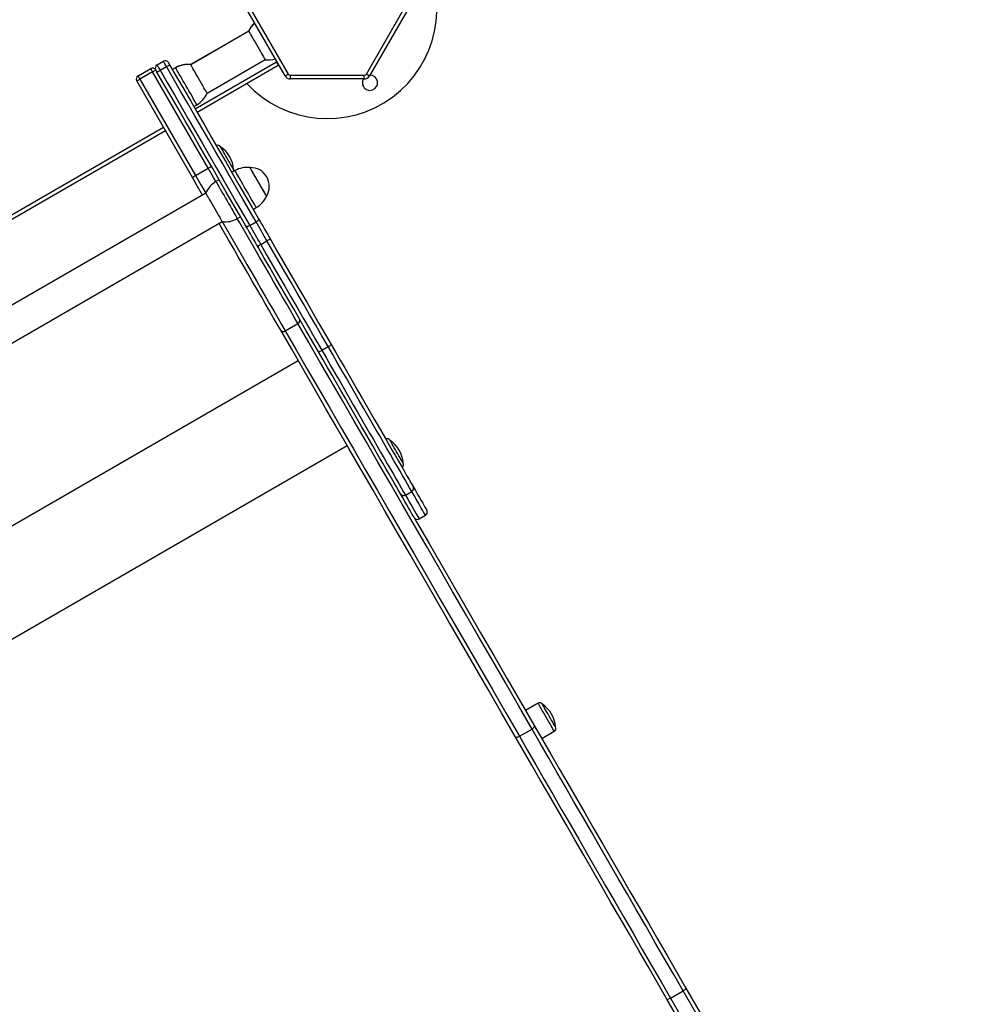
# Model space of a CAD drawing. Units: millimetres. Extents: x 20709.9 to 20727.8, y 5220.8 to 5233.4.
# Drawn here: x 20715.7 to 20716.5, y 5224.8 to 5225.6 of the extents above; entities that cross this region are included whole.
import ezdxf

# ---------------------------------------------------------------- set-up
doc = ezdxf.new("R2010")
doc.units = ezdxf.units.MM
doc.header["$LTSCALE"] = 50
doc.header["$PDSIZE"] = -1
doc.layers.add('DIASTASEIS', color=253, linetype='Continuous', lineweight=5)
doc.styles.get("Standard").update_dxf_attribs({"font": 'ARIALN.TTF'})
doc.dimstyles.new('STANDARD_ACAD', dxfattribs={"dimtxt": 0.18, "dimasz": 0.15, "dimexe": 0.18, "dimexo": 0.0625, "dimgap": 0.09, "dimtad": 0, "dimtih": 1, "dimtoh": 1, "dimzin": 0, "dimdsep": 46, "dimtxsty": 'Standard', "dimblk": 'OBLIQUE', "dimcen": 0.09, "dimadec": 0, "dimazin": 0, "dimtfac": 1, "dimtofl": 0, "dimtmove": 0, "dimatfit": 3, "dimfxl": 1, "dimtolj": 1, "dimtzin": 0, "dimarcsym": 0})

# ---------------------------------------------------------------- blocks, each defined once
blk = doc.blocks.new('_Oblique')
at = {"color": 0, "linetype": 'ByBlock', "lineweight": -2, "transparency": 16777216}
blk.add_line((-0.5, -0.5), (0.5, 0.5), dxfattribs=at)
blk = doc.blocks.new('*D8')
at = {"layer": 'Defpoints', "color": 0}
for p in [(20711.50114, 5226.18684), (20716.43738, 5224.44292), (20716.43738, 5221.78344)]:
    blk.add_point(p, dxfattribs=at)
at = {"layer": 'DIASTASEIS', "color": 0, "lineweight": -2}
for p, q in [((20711.50114, 5226.12434), (20711.50114, 5221.60344)), ((20716.43738, 5224.38042), (20716.43738, 5221.60344)), ((20711.50114, 5221.78344), (20713.68483, 5221.78344)), ((20716.43738, 5221.78344), (20714.25369, 5221.78344))]:
    blk.add_line(p, q, dxfattribs=at)
at = {"layer": 'DIASTASEIS', "color": 0, "linetype": 'ByBlock', "lineweight": -2, "xscale": 0.15, "yscale": 0.15, "zscale": 0.15, "rotation": 180}
blk.add_blockref('_Oblique', (20711.50114, 5221.78344), dxfattribs=at)
at = {"layer": 'DIASTASEIS', "color": 0, "linetype": 'ByBlock', "lineweight": -2, "xscale": 0.15, "yscale": 0.15, "zscale": 0.15}
blk.add_blockref('_Oblique', (20716.43738, 5221.78344), dxfattribs=at)
at = {"layer": 'DIASTASEIS', "color": 0, "insert": (20713.96926, 5221.78344), "char_height": 0.18, "attachment_point": 5}
blk.add_mtext('\\A1;4.94', dxfattribs=at)
blk = doc.blocks.new('*D9')
at = {"layer": 'Defpoints', "color": 0}
for p in [(20710.00289, 5226.19217), (20717.93848, 5223.5758), (20717.93848, 5221.00135)]:
    blk.add_point(p, dxfattribs=at)
at = {"layer": 'DIASTASEIS', "color": 0, "lineweight": -2}
for p, q in [((20710.00289, 5226.12967), (20710.00289, 5220.82135)), ((20717.93848, 5223.5133), (20717.93848, 5220.82135)), ((20710.00289, 5221.00135), (20713.68982, 5221.00135)), ((20717.93848, 5221.00135), (20714.25155, 5221.00135))]:
    blk.add_line(p, q, dxfattribs=at)
at = {"layer": 'DIASTASEIS', "color": 0, "linetype": 'ByBlock', "lineweight": -2, "xscale": 0.15, "yscale": 0.15, "zscale": 0.15, "rotation": 180}
blk.add_blockref('_Oblique', (20710.00289, 5221.00135), dxfattribs=at)
at = {"layer": 'DIASTASEIS', "color": 0, "linetype": 'ByBlock', "lineweight": -2, "xscale": 0.15, "yscale": 0.15, "zscale": 0.15}
blk.add_blockref('_Oblique', (20717.93848, 5221.00135), dxfattribs=at)
at = {"layer": 'DIASTASEIS', "color": 0, "insert": (20713.97068, 5221.00135), "char_height": 0.18, "attachment_point": 5}
blk.add_mtext('\\A1;7.94', dxfattribs=at)
blk = doc.blocks.new('*D10')
at = {"layer": 'Defpoints', "color": 0}
for p in [(20712.39613, 5226.70876), (20718.51573, 5226.70876), (20715.91476, 5224.13992)]:
    blk.add_point(p, dxfattribs=at)
at = {"layer": 'DIASTASEIS', "color": 0, "lineweight": -2}
for p, q in [((20712.45863, 5226.70876), (20718.69573, 5226.70876)), ((20718.51573, 5226.70876), (20718.51573, 5225.60625)), ((20718.51573, 5224.13992), (20718.51573, 5225.24244)), ((20715.97726, 5224.13992), (20718.69573, 5224.13992))]:
    blk.add_line(p, q, dxfattribs=at)
at = {"layer": 'DIASTASEIS', "color": 0, "linetype": 'ByBlock', "lineweight": -2, "xscale": 0.15, "yscale": 0.15, "zscale": 0.15}
for p, rotation in [((20718.51573, 5226.70876), 90), ((20718.51573, 5224.13992), 270)]:
    blk.add_blockref('_Oblique', p, dxfattribs=dict(at, rotation=rotation))
at = {"layer": 'DIASTASEIS', "color": 0, "insert": (20718.51573, 5225.42434), "char_height": 0.18, "attachment_point": 5}
blk.add_mtext('\\A1;2.57', dxfattribs=at)
blk = doc.blocks.new('*D11')
at = {"layer": 'Defpoints', "color": 0}
for p in [(20712.39703, 5228.20885), (20716.41367, 5222.2728), (20719.5049, 5222.2728)]:
    blk.add_point(p, dxfattribs=at)
at = {"layer": 'DIASTASEIS', "color": 0, "lineweight": -2}
for p, q in [((20712.45953, 5228.20885), (20719.6849, 5228.20885)), ((20719.5049, 5228.20885), (20719.5049, 5225.42273)), ((20719.5049, 5222.2728), (20719.5049, 5225.05892)), ((20716.47617, 5222.2728), (20719.6849, 5222.2728))]:
    blk.add_line(p, q, dxfattribs=at)
at = {"layer": 'DIASTASEIS', "color": 0, "linetype": 'ByBlock', "lineweight": -2, "xscale": 0.15, "yscale": 0.15, "zscale": 0.15}
for p, rotation in [((20719.5049, 5228.20885), 90), ((20719.5049, 5222.2728), 270)]:
    blk.add_blockref('_Oblique', p, dxfattribs=dict(at, rotation=rotation))
at = {"layer": 'DIASTASEIS', "color": 0, "insert": (20719.5049, 5225.24083), "char_height": 0.18, "attachment_point": 5}
blk.add_mtext('\\A1;5.94', dxfattribs=at)
blk = doc.blocks.new('KATOPSI')
at = {"color": 7, "linetype": 'Continuous', "lineweight": 25}
for p, q in [((20717.08576, 5227.20085), (20717.05545, 5227.25335)), ((20717.05805, 5227.25485), (20717.08836, 5227.20235)), ((20717.15244, 5227.20235), (20717.18276, 5227.25485)), ((20717.18535, 5227.25335), (20717.15504, 5227.20085)), ((20717.05588, 5227.23759), (20717.00825, 5227.21009)), ((20717.05595, 5227.23748), (20717.00832, 5227.20998)), ((20716.98069, 5227.20983), (20716.98589, 5227.21283)), ((20717.01349, 5227.17103), (20717.08017, 5227.20953)), ((20717.02177, 5227.18668), (20717.0694, 5227.21418)), ((20717.08017, 5227.20953), (20717.0806, 5227.20979)), ((20717.08017, 5227.20953), (20717.08061, 5227.20978)), ((20716.96511, 5227.20083), (20716.9755, 5227.20683)), ((20716.977, 5227.20423), (20716.96661, 5227.19823)), ((20717.02269, 5227.12508), (20716.977, 5227.20423)), ((20716.98321, 5227.20547), (20716.98841, 5227.20847)), ((20716.99584, 5227.2076), (20716.99324, 5227.2061)), ((20716.99591, 5227.20748), (20716.99331, 5227.20598)), ((20717.09009, 5227.20135), (20717.15071, 5227.20135)), ((20717.09009, 5227.19835), (20717.09009, 5227.20135)), ((20717.15071, 5227.19835), (20717.15071, 5227.20135)), ((20717.0097, 5227.11758), (20716.96401, 5227.19673)), ((20716.96661, 5227.19823), (20717.0123, 5227.11908)), ((20717.15071, 5227.19835), (20717.09009, 5227.19835)), ((20717.01081, 5227.17567), (20717.01341, 5227.17717)), ((20716.49387, 5226.87103), (20716.98751, 5227.15603)), ((20717.02406, 5227.12878), (20717.02401, 5227.12881)), ((20717.0123, 5227.11908), (20717.02269, 5227.12508)), ((20717.04463, 5227.12309), (20717.04203, 5227.12159)), ((20717.03164, 5227.11559), (20717.02904, 5227.11409)), ((20717.02068, 5227.10458), (20716.52185, 5226.81658)), ((20717.03749, 5227.10546), (20717.03731, 5227.10556)), ((20717.05953, 5227.09128), (20717.06213, 5227.09278)), ((20716.5353, 5226.79328), (20717.03413, 5227.08128)), ((20717.04654, 5227.08378), (20717.04914, 5227.08528)), ((20717.05681, 5227.07799), (20717.06201, 5227.08099)), ((20717.06572, 5227.06257), (20717.07091, 5227.06557)), ((20717.08587, 5226.99165), (20717.09627, 5226.99765)), ((20717.11588, 5226.97569), (20717.12107, 5226.97869)), ((20716.60288, 5226.68221), (20717.09652, 5226.96721)), ((20716.64315, 5226.61248), (20717.13678, 5226.89748)), ((20717.18444, 5226.85693), (20717.18963, 5226.85993)), ((20717.19578, 5226.8373), (20717.20097, 5226.8403)), ((20717.29333, 5226.68613), (20717.28302, 5226.68018)), ((20717.27799, 5226.6589), (20717.28838, 5226.6649)), ((20717.29637, 5226.65706), (20717.30668, 5226.66301)), ((20717.40197, 5226.44416), (20717.41236, 5226.45016))]:
    blk.add_line(p, q, dxfattribs=at)
at = {"color": 8, "linetype": 'Continuous', "lineweight": 25}
for p, q in [((20717.07867, 5227.21213), (20717.01199, 5227.17363)), ((20717.07909, 5227.2124), (20717.07867, 5227.21213)), ((20716.99591, 5227.20748), (20716.99584, 5227.2076)), ((20716.98601, 5227.15863), (20716.49237, 5226.87363))]:
    blk.add_line(p, q, dxfattribs=at)
at = {"color": 7, "linetype": 'Continuous', "lineweight": 25, "flags": 128}
for points in [[(20717.05586, 5227.23764), (20717.05586, 5227.23764), (20717.05593, 5227.23752)], [(20717.05593, 5227.23752), (20717.05593, 5227.23752), (20717.05604, 5227.23732), (20717.05634, 5227.23681), (20717.05681, 5227.23599), (20717.05744, 5227.23491), (20717.05821, 5227.23357), (20717.0591, 5227.23202), (20717.06009, 5227.23031), (20717.06115, 5227.22847), (20717.06226, 5227.22656), (20717.06337, 5227.22463), (20717.06447, 5227.22273), (20717.06552, 5227.22092), (20717.06648, 5227.21924), (20717.06735, 5227.21774), (20717.06809, 5227.21646), (20717.06868, 5227.21543), (20717.06911, 5227.21469), (20717.06936, 5227.21426), (20717.06943, 5227.21414)], [(20716.98069, 5227.20983), (20716.98074, 5227.20975), (20716.98089, 5227.2095), (20716.98112, 5227.20909), (20716.98143, 5227.20855), (20716.98181, 5227.20789), (20716.98225, 5227.20714), (20716.98272, 5227.20632), (20716.98321, 5227.20547)], [(20716.98841, 5227.20847), (20716.98792, 5227.20932), (20716.98745, 5227.21014), (20716.98701, 5227.21089), (20716.98663, 5227.21155), (20716.98632, 5227.21209), (20716.98608, 5227.2125), (20716.98594, 5227.21275), (20716.98589, 5227.21283)], [(20716.98999, 5227.21173), (20716.99001, 5227.2117), (20716.99006, 5227.2116), (20716.99016, 5227.21144), (20716.99028, 5227.21122), (20716.99043, 5227.21096), (20716.9906, 5227.21067), (20716.99079, 5227.21034), (20716.99098, 5227.21001)], [(20716.99098, 5227.21001), (20716.99677, 5227.19998), (20717.00255, 5227.18998), (20717.00831, 5227.17999), (20717.01406, 5227.17004), (20717.01978, 5227.16013), (20717.02547, 5227.15027), (20717.03113, 5227.14048), (20717.03674, 5227.13076), (20717.04231, 5227.12111), (20717.04782, 5227.11156), (20717.05328, 5227.10211), (20717.05867, 5227.09277), (20717.06399, 5227.08355)], [(20717.0083, 5227.21002), (20717.00825, 5227.2101), (20717.00823, 5227.21014)], [(20717.0218, 5227.18664), (20717.02177, 5227.18668), (20717.02159, 5227.18699), (20717.02123, 5227.18762), (20717.0207, 5227.18854), (20717.02001, 5227.18973), (20717.01919, 5227.19115), (20717.01826, 5227.19276), (20717.01724, 5227.19453), (20717.01616, 5227.1964), (20717.01505, 5227.19833), (20717.01394, 5227.20025), (20717.01286, 5227.20212), (20717.01183, 5227.20389), (20717.0109, 5227.20551), (20717.01008, 5227.20693), (20717.0094, 5227.20812), (20717.00887, 5227.20903), (20717.0085, 5227.20966), (20717.00832, 5227.20998), (20717.0083, 5227.21002)], [(20717.07867, 5227.21213), (20717.07896, 5227.21162), (20717.07925, 5227.21113), (20717.07951, 5227.21068), (20717.07973, 5227.21029), (20717.07992, 5227.20997), (20717.08006, 5227.20973), (20717.08014, 5227.20958), (20717.08017, 5227.20953)], [(20716.96511, 5227.20083), (20716.96513, 5227.20078), (20716.96522, 5227.20063), (20716.96536, 5227.20039), (20716.96554, 5227.20007), (20716.96577, 5227.19967), (20716.96603, 5227.19923), (20716.96631, 5227.19874), (20716.96661, 5227.19823)], [(20716.9755, 5227.20683), (20716.97553, 5227.20678), (20716.97561, 5227.20663), (20716.97575, 5227.20639), (20716.97594, 5227.20607), (20716.97616, 5227.20567), (20716.97642, 5227.20523), (20716.97671, 5227.20474), (20716.977, 5227.20423)], [(20716.977, 5227.20423), (20716.9775, 5227.20452), (20716.97799, 5227.20481), (20716.97844, 5227.20506), (20716.97884, 5227.20529), (20716.97916, 5227.20548), (20716.9794, 5227.20562), (20716.97955, 5227.2057), (20716.9796, 5227.20573)], [(20716.98059, 5227.20401), (20716.9804, 5227.20434), (20716.98021, 5227.20467), (20716.98004, 5227.20496), (20716.97989, 5227.20522), (20716.97976, 5227.20544), (20716.97967, 5227.2056), (20716.97962, 5227.2057), (20716.9796, 5227.20573)], [(20717.0536, 5227.07755), (20717.04828, 5227.08677), (20717.04288, 5227.09611), (20717.03743, 5227.10556), (20717.03191, 5227.11511), (20717.02635, 5227.12476), (20717.02073, 5227.13448), (20717.01508, 5227.14427), (20717.00939, 5227.15413), (20717.00367, 5227.16404), (20716.99792, 5227.17399), (20716.99216, 5227.18398), (20716.98638, 5227.19398), (20716.98059, 5227.20401)], [(20716.98321, 5227.20547), (20716.98904, 5227.19537), (20716.99487, 5227.18528), (20717.00068, 5227.17521), (20717.00647, 5227.16518), (20717.01224, 5227.15519), (20717.01798, 5227.14526), (20717.02368, 5227.13538), (20717.02933, 5227.12558), (20717.03495, 5227.11586), (20717.0405, 5227.10623), (20717.04601, 5227.09671), (20717.05144, 5227.08729), (20717.05681, 5227.07799)], [(20717.06201, 5227.08099), (20717.05664, 5227.09029), (20717.0512, 5227.09971), (20717.0457, 5227.10923), (20717.04014, 5227.11886), (20717.03453, 5227.12858), (20717.02887, 5227.13838), (20717.02317, 5227.14826), (20717.01744, 5227.15819), (20717.01167, 5227.16818), (20717.00588, 5227.17821), (20717.00006, 5227.18828), (20716.99424, 5227.19837), (20716.98841, 5227.20847)], [(20717.08576, 5227.20085), (20717.08581, 5227.20088), (20717.08596, 5227.20096), (20717.0862, 5227.2011), (20717.08652, 5227.20129), (20717.08692, 5227.20152), (20717.08736, 5227.20177), (20717.08785, 5227.20206), (20717.08836, 5227.20235)], [(20717.15504, 5227.20085), (20717.15499, 5227.20088), (20717.15484, 5227.20096), (20717.1546, 5227.2011), (20717.15428, 5227.20129), (20717.15389, 5227.20152), (20717.15344, 5227.20177), (20717.15295, 5227.20206), (20717.15244, 5227.20235)], [(20716.96401, 5227.19673), (20716.96406, 5227.19676), (20716.96421, 5227.19685), (20716.96445, 5227.19698), (20716.96477, 5227.19717), (20716.96516, 5227.1974), (20716.96561, 5227.19766), (20716.9661, 5227.19794), (20716.96661, 5227.19823)], [(20717.04353, 5227.124), (20717.04351, 5227.12404), (20717.04332, 5227.12435), (20717.04296, 5227.12497), (20717.04244, 5227.12588), (20717.04177, 5227.12704), (20717.04098, 5227.12841), (20717.04009, 5227.12994), (20717.03914, 5227.1316), (20717.03815, 5227.13331), (20717.03717, 5227.13502), (20717.03621, 5227.13667), (20717.03532, 5227.13821), (20717.03453, 5227.13958), (20717.03386, 5227.14074), (20717.03334, 5227.14164), (20717.03298, 5227.14226), (20717.0328, 5227.14258), (20717.03278, 5227.14262)], [(20717.04353, 5227.124), (20717.04351, 5227.12404), (20717.04332, 5227.12435), (20717.04296, 5227.12497), (20717.04244, 5227.12588), (20717.04177, 5227.12704), (20717.04098, 5227.12841), (20717.04009, 5227.12994), (20717.03914, 5227.1316), (20717.03815, 5227.13331), (20717.03717, 5227.13502), (20717.03621, 5227.13667), (20717.03532, 5227.13821), (20717.03453, 5227.13958), (20717.03386, 5227.14074), (20717.03334, 5227.14164), (20717.03298, 5227.14226), (20717.0328, 5227.14258), (20717.03278, 5227.14262)], [(20717.02269, 5227.12508), (20717.0232, 5227.12538), (20717.02369, 5227.12566), (20717.02414, 5227.12592), (20717.02453, 5227.12614), (20717.02485, 5227.12633), (20717.02509, 5227.12647), (20717.02524, 5227.12655), (20717.02529, 5227.12658)], [(20717.07052, 5227.10224), (20717.0705, 5227.10228), (20717.07032, 5227.1026), (20717.06996, 5227.10322), (20717.06942, 5227.10414), (20717.06874, 5227.10533), (20717.06792, 5227.10675), (20717.06699, 5227.10837), (20717.06597, 5227.11014), (20717.06488, 5227.11201), (20717.06377, 5227.11393), (20717.06266, 5227.11586), (20717.06158, 5227.11773), (20717.06056, 5227.1195), (20717.05963, 5227.12111), (20717.05881, 5227.12253), (20717.05812, 5227.12372), (20717.05759, 5227.12464), (20717.05723, 5227.12526), (20717.05705, 5227.12558), (20717.05702, 5227.12562)], [(20717.05769, 5227.12448), (20717.05729, 5227.12516), (20717.05707, 5227.12554), (20717.05702, 5227.12562)], [(20717.07052, 5227.10224), (20717.07052, 5227.10225), (20717.07037, 5227.10251), (20717.07004, 5227.10307), (20717.06954, 5227.10394), (20717.06889, 5227.10507), (20717.06809, 5227.10645), (20717.06718, 5227.10803), (20717.06618, 5227.10977), (20717.0651, 5227.11163), (20717.064, 5227.11354), (20717.06288, 5227.11547), (20717.06179, 5227.11736), (20717.06076, 5227.11915), (20717.05981, 5227.1208), (20717.05896, 5227.12227), (20717.05825, 5227.1235), (20717.05769, 5227.12448)], [(20717.0097, 5227.11758), (20717.00975, 5227.11761), (20717.0099, 5227.1177), (20717.01014, 5227.11784), (20717.01046, 5227.11802), (20717.01086, 5227.11825), (20717.01131, 5227.11851), (20717.01179, 5227.11879), (20717.0123, 5227.11908)], [(20717.01808, 5227.10308), (20717.01399, 5227.11016), (20717.0097, 5227.11758)], [(20717.02065, 5227.10462), (20717.02065, 5227.10462), (20717.02077, 5227.10442), (20717.02106, 5227.10391), (20717.02153, 5227.1031), (20717.02216, 5227.10201), (20717.02293, 5227.10067), (20717.02382, 5227.09913), (20717.02482, 5227.09741), (20717.02588, 5227.09557), (20717.02698, 5227.09366), (20717.02809, 5227.09173), (20717.02919, 5227.08983), (20717.03024, 5227.08802), (20717.03121, 5227.08634), (20717.03207, 5227.08484), (20717.03281, 5227.08356), (20717.0334, 5227.08254), (20717.03383, 5227.0818), (20717.03408, 5227.08136), (20717.03415, 5227.08124)], [(20717.08217, 5226.99207), (20717.0792, 5226.99721), (20717.0761, 5227.00258), (20717.07287, 5227.00817), (20717.06952, 5227.01397), (20717.06606, 5227.01997), (20717.0625, 5227.02614), (20717.05883, 5227.0325), (20717.05507, 5227.03901), (20717.05122, 5227.04567), (20717.0473, 5227.05247), (20717.0433, 5227.05939), (20717.03924, 5227.06642), (20717.03513, 5227.07355), (20717.03153, 5227.07978)], [(20717.06399, 5227.08355), (20717.06406, 5227.08331), (20717.06403, 5227.08303), (20717.0639, 5227.08271), (20717.06367, 5227.08236), (20717.06335, 5227.082), (20717.06295, 5227.08165), (20717.0625, 5227.0813), (20717.06201, 5227.08099)], [(20717.07091, 5227.06557), (20717.06981, 5227.06747), (20717.06869, 5227.06941), (20717.06756, 5227.07138), (20717.06642, 5227.07336), (20717.06528, 5227.07532), (20717.06416, 5227.07726), (20717.06307, 5227.07915), (20717.06201, 5227.08099)], [(20717.06399, 5227.08355), (20717.06518, 5227.08149), (20717.06641, 5227.07937), (20717.06766, 5227.07719), (20717.06893, 5227.075), (20717.07021, 5227.07278), (20717.07148, 5227.07058), (20717.07274, 5227.0684), (20717.07397, 5227.06627)], [(20717.05681, 5227.07799), (20717.05629, 5227.07772), (20717.05577, 5227.0775), (20717.05526, 5227.07734), (20717.05479, 5227.07724), (20717.05438, 5227.07721), (20717.05403, 5227.07726), (20717.05377, 5227.07737), (20717.0536, 5227.07755)], [(20717.06358, 5227.06027), (20717.06235, 5227.0624), (20717.06109, 5227.06458), (20717.05982, 5227.06678), (20717.05854, 5227.06899), (20717.05727, 5227.07119), (20717.05602, 5227.07337), (20717.05479, 5227.07549), (20717.0536, 5227.07755)], [(20717.05681, 5227.07799), (20717.05787, 5227.07615), (20717.05897, 5227.07426), (20717.06009, 5227.07232), (20717.06122, 5227.07036), (20717.06236, 5227.06838), (20717.06349, 5227.06641), (20717.06462, 5227.06447), (20717.06572, 5227.06257)], [(20717.07397, 5227.06627), (20717.07383, 5227.0664), (20717.0736, 5227.06646), (20717.07328, 5227.06646), (20717.07288, 5227.06639), (20717.07243, 5227.06626), (20717.07194, 5227.06608), (20717.07143, 5227.06584), (20717.07091, 5227.06557)], [(20717.12107, 5226.97869), (20717.11599, 5226.98749), (20717.1109, 5226.9963), (20717.10582, 5227.0051), (20717.10075, 5227.01389), (20717.0957, 5227.02264), (20717.09067, 5227.03135), (20717.08567, 5227.04001), (20717.0807, 5227.04861), (20717.07578, 5227.05713), (20717.07091, 5227.06557)], [(20717.07397, 5227.06627), (20717.07879, 5227.05793), (20717.08365, 5227.0495), (20717.08856, 5227.04099), (20717.09351, 5227.03243), (20717.09849, 5227.02381), (20717.10349, 5227.01514), (20717.10851, 5227.00645), (20717.11353, 5226.99775), (20717.11856, 5226.98903), (20717.12359, 5226.98032)], [(20717.06572, 5227.06257), (20717.06522, 5227.06226), (20717.06476, 5227.06193), (20717.06435, 5227.0616), (20717.06401, 5227.06127), (20717.06376, 5227.06096), (20717.0636, 5227.06069), (20717.06354, 5227.06045), (20717.06358, 5227.06027)], [(20717.1132, 5226.97432), (20717.10817, 5226.98303), (20717.10314, 5226.99175), (20717.09811, 5227.00045), (20717.0931, 5227.00914), (20717.0881, 5227.01781), (20717.08312, 5227.02643), (20717.07817, 5227.03499), (20717.07326, 5227.0435), (20717.0684, 5227.05193), (20717.06358, 5227.06027)], [(20717.06572, 5227.06257), (20717.07059, 5227.05413), (20717.07551, 5227.04561), (20717.08047, 5227.03701), (20717.08547, 5227.02835), (20717.0905, 5227.01964), (20717.09555, 5227.01089), (20717.10063, 5227.0021), (20717.10571, 5226.9933), (20717.11079, 5226.98449), (20717.11588, 5226.97569)], [(20717.2746, 5226.65878), (20717.26345, 5226.67808), (20717.2524, 5226.69721), (20717.24146, 5226.71617), (20717.23063, 5226.73494), (20717.2199, 5226.75352), (20717.20928, 5226.77191), (20717.19877, 5226.79011), (20717.18838, 5226.80811), (20717.1781, 5226.82591), (20717.16794, 5226.8435), (20717.15791, 5226.86089), (20717.14799, 5226.87806), (20717.1382, 5226.89502), (20717.12853, 5226.91176), (20717.119, 5226.92828), (20717.10959, 5226.94457), (20717.10032, 5226.96064), (20717.09118, 5226.97647), (20717.08217, 5226.99207)], [(20717.08587, 5226.99165), (20717.09486, 5226.97608), (20717.10399, 5226.96028), (20717.11325, 5226.94424), (20717.12264, 5226.92797), (20717.13216, 5226.91148), (20717.14181, 5226.89477), (20717.15159, 5226.87784), (20717.16149, 5226.86069), (20717.17151, 5226.84333), (20717.18165, 5226.82577), (20717.19191, 5226.808), (20717.20228, 5226.79002), (20717.21277, 5226.77185), (20717.22338, 5226.75349), (20717.23409, 5226.73494), (20717.24491, 5226.7162), (20717.25583, 5226.69728), (20717.26686, 5226.67818), (20717.27799, 5226.6589)], [(20717.28838, 5226.6649), (20717.27725, 5226.68418), (20717.26622, 5226.70328), (20717.2553, 5226.7222), (20717.24448, 5226.74094), (20717.23377, 5226.75949), (20717.22317, 5226.77785), (20717.21268, 5226.79602), (20717.2023, 5226.814), (20717.19204, 5226.83177), (20717.1819, 5226.84933), (20717.17188, 5226.86669), (20717.16198, 5226.88384), (20717.1522, 5226.90077), (20717.14255, 5226.91748), (20717.13303, 5226.93397), (20717.12364, 5226.95024), (20717.11438, 5226.96628), (20717.10526, 5226.98208), (20717.09627, 5226.99765)], [(20717.18048, 5226.8578), (20717.17885, 5226.86061), (20717.17707, 5226.8637), (20717.17513, 5226.86705), (20717.17305, 5226.87066), (20717.17082, 5226.87452), (20717.16846, 5226.87862), (20717.16596, 5226.88295), (20717.16333, 5226.88749), (20717.16058, 5226.89225), (20717.15772, 5226.89721), (20717.15475, 5226.90236), (20717.15167, 5226.90768), (20717.1485, 5226.91318), (20717.14524, 5226.91882), (20717.14191, 5226.9246), (20717.13849, 5226.93051), (20717.13501, 5226.93654), (20717.13148, 5226.94267), (20717.12789, 5226.94888), (20717.12426, 5226.95517), (20717.1206, 5226.96151), (20717.11691, 5226.9679), (20717.1132, 5226.97432)], [(20717.11588, 5226.97569), (20717.11965, 5226.96914), (20717.12341, 5226.96263), (20717.12715, 5226.95616), (20717.13085, 5226.94976), (20717.1345, 5226.94343), (20717.13811, 5226.93718), (20717.14165, 5226.93104), (20717.14513, 5226.92502), (20717.14853, 5226.91912), (20717.15185, 5226.91337), (20717.15508, 5226.90778), (20717.15822, 5226.90235), (20717.16125, 5226.8971), (20717.16416, 5226.89205), (20717.16696, 5226.8872), (20717.16964, 5226.88256), (20717.17219, 5226.87815), (20717.1746, 5226.87398), (20717.17687, 5226.87005), (20717.17899, 5226.86637), (20717.18096, 5226.86295), (20717.18278, 5226.85981), (20717.18444, 5226.85693)], [(20717.18963, 5226.85993), (20717.18798, 5226.86281), (20717.18616, 5226.86595), (20717.18419, 5226.86937), (20717.18206, 5226.87305), (20717.17979, 5226.87698), (20717.17738, 5226.88115), (20717.17484, 5226.88556), (20717.17216, 5226.8902), (20717.16936, 5226.89505), (20717.16644, 5226.9001), (20717.16341, 5226.90535), (20717.16028, 5226.91078), (20717.15705, 5226.91637), (20717.15373, 5226.92212), (20717.15033, 5226.92802), (20717.14685, 5226.93404), (20717.1433, 5226.94018), (20717.1397, 5226.94643), (20717.13604, 5226.95276), (20717.13234, 5226.95916), (20717.12861, 5226.96563), (20717.12485, 5226.97214), (20717.12107, 5226.97869)], [(20717.12359, 5226.98032), (20717.1273, 5226.9739), (20717.13099, 5226.96751), (20717.13465, 5226.96117), (20717.13828, 5226.95488), (20717.14187, 5226.94867), (20717.14541, 5226.94254), (20717.14888, 5226.93651), (20717.1523, 5226.9306), (20717.15564, 5226.92482), (20717.1589, 5226.91918), (20717.16207, 5226.91368), (20717.16514, 5226.90836), (20717.16811, 5226.90321), (20717.17098, 5226.89825), (20717.17372, 5226.89349), (20717.17635, 5226.88895), (20717.17885, 5226.88462), (20717.18121, 5226.88052), (20717.18344, 5226.87666), (20717.18552, 5226.87305), (20717.18746, 5226.8697), (20717.18924, 5226.86661), (20717.19087, 5226.8638)], [(20717.18262, 5226.88309), (20717.18259, 5226.88313), (20717.18241, 5226.88345), (20717.18205, 5226.88407), (20717.18153, 5226.88497), (20717.18086, 5226.88613), (20717.18007, 5226.8875), (20717.17918, 5226.88904), (20717.17823, 5226.89069), (20717.17724, 5226.8924), (20717.17625, 5226.89411), (20717.1753, 5226.89576), (20717.17441, 5226.8973), (20717.17362, 5226.89867), (20717.17295, 5226.89983), (20717.17243, 5226.90073), (20717.17207, 5226.90135), (20717.17189, 5226.90167), (20717.17187, 5226.90171)], [(20717.18262, 5226.88309), (20717.18259, 5226.88313), (20717.18241, 5226.88345), (20717.18205, 5226.88407), (20717.18153, 5226.88497), (20717.18086, 5226.88613), (20717.18007, 5226.8875), (20717.17918, 5226.88904), (20717.17823, 5226.89069), (20717.17724, 5226.8924), (20717.17625, 5226.89411), (20717.1753, 5226.89576), (20717.17441, 5226.8973), (20717.17362, 5226.89867), (20717.17295, 5226.89983), (20717.17243, 5226.90073), (20717.17207, 5226.90135), (20717.17189, 5226.90167), (20717.17187, 5226.90171)], [(20717.19087, 5226.8638), (20717.19278, 5226.86049), (20717.19451, 5226.85748), (20717.19608, 5226.85477), (20717.19746, 5226.85237), (20717.19867, 5226.85028), (20717.1997, 5226.84851), (20717.20054, 5226.84705), (20717.2012, 5226.8459), (20717.20168, 5226.84508), (20717.20197, 5226.84458), (20717.20207, 5226.8444), (20717.20207, 5226.8444)], [(20717.19168, 5226.8384), (20717.19168, 5226.8384), (20717.19157, 5226.83858), (20717.19128, 5226.83908), (20717.19081, 5226.8399), (20717.19015, 5226.84105), (20717.1893, 5226.84251), (20717.18828, 5226.84428), (20717.18707, 5226.84637), (20717.18569, 5226.84877), (20717.18412, 5226.85148), (20717.18239, 5226.85449), (20717.18048, 5226.8578)], [(20717.19168, 5226.8384), (20717.19369, 5226.83491), (20717.20397, 5226.81711), (20717.21436, 5226.79911), (20717.22487, 5226.78091), (20717.23548, 5226.76252), (20717.24621, 5226.74394), (20717.25705, 5226.72517), (20717.26799, 5226.70621), (20717.27904, 5226.68708), (20717.29018, 5226.66778)], [(20717.30763, 5226.66656), (20717.30761, 5226.6666), (20717.30742, 5226.66691), (20717.30707, 5226.66754), (20717.30654, 5226.66844), (20717.30588, 5226.6696), (20717.30508, 5226.67097), (20717.3042, 5226.67251), (20717.30324, 5226.67416), (20717.30226, 5226.67587), (20717.30127, 5226.67758), (20717.30031, 5226.67923), (20717.29943, 5226.68077), (20717.29863, 5226.68214), (20717.29797, 5226.6833), (20717.29744, 5226.6842), (20717.29709, 5226.68482), (20717.2969, 5226.68514), (20717.29688, 5226.68518)], [(20717.30763, 5226.66656), (20717.30761, 5226.6666), (20717.30742, 5226.66691), (20717.30707, 5226.66754), (20717.30654, 5226.66844), (20717.30588, 5226.6696), (20717.30508, 5226.67097), (20717.3042, 5226.67251), (20717.30324, 5226.67416), (20717.30226, 5226.67587), (20717.30127, 5226.67758), (20717.30031, 5226.67923), (20717.29943, 5226.68077), (20717.29863, 5226.68214), (20717.29797, 5226.6833), (20717.29744, 5226.6842), (20717.29709, 5226.68482), (20717.2969, 5226.68514), (20717.29688, 5226.68518)], [(20717.28838, 5226.6649), (20717.28887, 5226.66522), (20717.28931, 5226.66558), (20717.28969, 5226.66597), (20717.28998, 5226.66637), (20717.29019, 5226.66676), (20717.29029, 5226.66714), (20717.29029, 5226.66748), (20717.29018, 5226.66778)], [(20717.29018, 5226.66778), (20717.29693, 5226.6561), (20717.30376, 5226.64426), (20717.31069, 5226.63227), (20717.31769, 5226.62013), (20717.32478, 5226.60786), (20717.33194, 5226.59546), (20717.33917, 5226.58293), (20717.34648, 5226.57028), (20717.35384, 5226.55751), (20717.36127, 5226.54464), (20717.36876, 5226.53167), (20717.37631, 5226.51861), (20717.3839, 5226.50546), (20717.39154, 5226.49223), (20717.39922, 5226.47892), (20717.40694, 5226.46555), (20717.4147, 5226.45212)], [(20717.41236, 5226.45016), (20717.40464, 5226.46354), (20717.39695, 5226.47685), (20717.3893, 5226.4901), (20717.38169, 5226.50328), (20717.37413, 5226.51637), (20717.36662, 5226.52938), (20717.35917, 5226.5423), (20717.35177, 5226.55511), (20717.34443, 5226.56782), (20717.33716, 5226.58042), (20717.32996, 5226.59289), (20717.32282, 5226.60524), (20717.31577, 5226.61746), (20717.30879, 5226.62954), (20717.3019, 5226.64148), (20717.2951, 5226.65327), (20717.28838, 5226.6649)], [(20717.2746, 5226.65878), (20717.2748, 5226.65854), (20717.2751, 5226.65837), (20717.27547, 5226.65827), (20717.27592, 5226.65824), (20717.27641, 5226.6583), (20717.27693, 5226.65843), (20717.27747, 5226.65864), (20717.27799, 5226.6589)], [(20717.39911, 5226.44312), (20717.39135, 5226.45655), (20717.38363, 5226.46992), (20717.37595, 5226.48323), (20717.36831, 5226.49646), (20717.36072, 5226.50961), (20717.35317, 5226.52267), (20717.34569, 5226.53564), (20717.33826, 5226.54851), (20717.33089, 5226.56128), (20717.32358, 5226.57393), (20717.31635, 5226.58646), (20717.30919, 5226.59886), (20717.3021, 5226.61113), (20717.2951, 5226.62327), (20717.28818, 5226.63526), (20717.28134, 5226.6471), (20717.2746, 5226.65878)], [(20717.27799, 5226.6589), (20717.2847, 5226.64727), (20717.29151, 5226.63548), (20717.2984, 5226.62354), (20717.30538, 5226.61146), (20717.31243, 5226.59924), (20717.31956, 5226.58689), (20717.32677, 5226.57442), (20717.33404, 5226.56182), (20717.34138, 5226.54911), (20717.34877, 5226.5363), (20717.35623, 5226.52338), (20717.36374, 5226.51037), (20717.3713, 5226.49728), (20717.37891, 5226.4841), (20717.38656, 5226.47085), (20717.39425, 5226.45754), (20717.40197, 5226.44416)], [(20717.59525, 5226.13339), (20717.57853, 5226.16234), (20717.56183, 5226.19128), (20717.54513, 5226.22019), (20717.52846, 5226.24908), (20717.5118, 5226.27793), (20717.49516, 5226.30675), (20717.47855, 5226.33552), (20717.46196, 5226.36426), (20717.44539, 5226.39294), (20717.42886, 5226.42158), (20717.41236, 5226.45016)], [(20717.4147, 5226.45212), (20717.43121, 5226.4235), (20717.44777, 5226.39484), (20717.46434, 5226.36612), (20717.48095, 5226.33736), (20717.49758, 5226.30855), (20717.51424, 5226.2797), (20717.53091, 5226.25082), (20717.54761, 5226.22191), (20717.56432, 5226.19296), (20717.58104, 5226.164), (20717.59778, 5226.13501)], [(20717.58219, 5226.12601), (20717.56545, 5226.155), (20717.54873, 5226.18396), (20717.53202, 5226.21291), (20717.51533, 5226.24182), (20717.49865, 5226.2707), (20717.482, 5226.29955), (20717.46536, 5226.32836), (20717.44876, 5226.35712), (20717.43218, 5226.38584), (20717.41563, 5226.4145), (20717.39911, 5226.44312)], [(20717.40197, 5226.44416), (20717.41847, 5226.41558), (20717.435, 5226.38694), (20717.45156, 5226.35826), (20717.46815, 5226.32952), (20717.48477, 5226.30075), (20717.50141, 5226.27193), (20717.51806, 5226.24308), (20717.53474, 5226.21419), (20717.55143, 5226.18528), (20717.56814, 5226.15634), (20717.58486, 5226.12739)]]:
    blk.add_lwpolyline(points, dxfattribs=at)
at = {"color": 8, "linetype": 'Continuous', "lineweight": 25, "flags": 128}
for points in [[(20717.01341, 5227.17717), (20717.01332, 5227.17733), (20717.01305, 5227.17779), (20717.01261, 5227.17854), (20717.01202, 5227.17958), (20717.01127, 5227.18087), (20717.01039, 5227.1824), (20717.00939, 5227.18413), (20717.00829, 5227.18603), (20717.00712, 5227.18806), (20717.0059, 5227.19017), (20717.00466, 5227.19233), (20717.00341, 5227.19448), (20717.00219, 5227.1966), (20717.00102, 5227.19862), (20716.99992, 5227.20052), (20716.99893, 5227.20225), (20716.99804, 5227.20378), (20716.99729, 5227.20508), (20716.9967, 5227.20611), (20716.99626, 5227.20687), (20716.99599, 5227.20733), (20716.99591, 5227.20748)], [(20717.02904, 5227.11409), (20717.02704, 5227.11755), (20717.02269, 5227.12508)], [(20717.04549, 5227.1216), (20717.04503, 5227.12239), (20717.04474, 5227.12289), (20717.04463, 5227.12308), (20717.04463, 5227.12309)], [(20717.06213, 5227.09278), (20717.06206, 5227.09289), (20717.06182, 5227.09331), (20717.06141, 5227.09403), (20717.06083, 5227.09504), (20717.0601, 5227.0963), (20717.05923, 5227.0978), (20717.05824, 5227.09951), (20717.05716, 5227.10139), (20717.056, 5227.1034), (20717.05478, 5227.1055), (20717.05354, 5227.10766), (20717.05229, 5227.10982), (20717.05107, 5227.11194), (20717.04989, 5227.11398), (20717.04878, 5227.11589), (20717.04777, 5227.11765), (20717.04687, 5227.1192), (20717.04611, 5227.12053), (20717.04549, 5227.1216)], [(20717.0123, 5227.11908), (20717.01665, 5227.11155), (20717.02065, 5227.10462)], [(20717.02904, 5227.11409), (20717.02905, 5227.11408), (20717.02918, 5227.11385), (20717.02949, 5227.11331), (20717.02997, 5227.11249), (20717.0306, 5227.11138), (20717.03139, 5227.11003), (20717.0323, 5227.10845), (20717.03333, 5227.10667), (20717.03444, 5227.10474), (20717.03563, 5227.10269), (20717.03685, 5227.10056), (20717.0381, 5227.0984), (20717.03934, 5227.09625), (20717.04055, 5227.09415), (20717.04171, 5227.09215), (20717.04278, 5227.09029), (20717.04375, 5227.08861), (20717.0446, 5227.08713), (20717.04532, 5227.0859), (20717.04588, 5227.08493), (20717.04627, 5227.08425), (20717.04649, 5227.08386), (20717.04654, 5227.08378)], [(20717.03415, 5227.08124), (20717.03811, 5227.07438), (20717.04229, 5227.06714), (20717.04641, 5227.06), (20717.05047, 5227.05298), (20717.05445, 5227.04608), (20717.05836, 5227.03931), (20717.06217, 5227.0327), (20717.0659, 5227.02625), (20717.06952, 5227.01998), (20717.07303, 5227.01389), (20717.07643, 5227.00801), (20717.07971, 5227.00233), (20717.08286, 5226.99688), (20717.08587, 5226.99165)], [(20717.09627, 5226.99765), (20717.09325, 5227.00288), (20717.0901, 5227.00833), (20717.08682, 5227.01401), (20717.08342, 5227.01989), (20717.07991, 5227.02598), (20717.07629, 5227.03225), (20717.07257, 5227.0387), (20717.06875, 5227.04531), (20717.06485, 5227.05208), (20717.06086, 5227.05898), (20717.0568, 5227.066), (20717.05268, 5227.07314), (20717.04851, 5227.08038), (20717.04654, 5227.08378)], [(20717.18444, 5226.85693), (20717.18637, 5226.85359), (20717.18813, 5226.85054), (20717.18971, 5226.8478), (20717.19111, 5226.84537), (20717.19233, 5226.84326), (20717.19337, 5226.84146), (20717.19423, 5226.83998), (20717.1949, 5226.83882), (20717.19538, 5226.83799), (20717.19567, 5226.83748), (20717.19578, 5226.8373), (20717.19578, 5226.8373)], [(20717.20097, 5226.8403), (20717.20097, 5226.8403), (20717.20087, 5226.84048), (20717.20057, 5226.84099), (20717.20009, 5226.84182), (20717.19942, 5226.84298), (20717.19857, 5226.84446), (20717.19753, 5226.84626), (20717.19631, 5226.84837), (20717.19491, 5226.8508), (20717.19333, 5226.85354), (20717.19157, 5226.85659), (20717.18963, 5226.85993)], [(20717.30668, 5226.66301), (20717.30666, 5226.66305), (20717.30647, 5226.66336), (20717.30612, 5226.66398), (20717.30559, 5226.66489), (20717.30491, 5226.66606), (20717.3041, 5226.66747), (20717.30318, 5226.66907), (20717.30217, 5226.67082), (20717.3011, 5226.67267), (20717.3, 5226.67457), (20717.2989, 5226.67647), (20717.29784, 5226.67832), (20717.29683, 5226.68007), (20717.2959, 5226.68167), (20717.29509, 5226.68308), (20717.29442, 5226.68425), (20717.29389, 5226.68516), (20717.29353, 5226.68578), (20717.29335, 5226.68609), (20717.29333, 5226.68613)]]:
    blk.add_lwpolyline(points, dxfattribs=at)
at = {"color": 7, "linetype": 'Continuous', "lineweight": 25}
for centre, radius, start, end in [((20717.1204, 5227.25585), 0.09, 222.83959, 30), ((20717.07425, 5227.22978), 0.02, 133.00288, 156.8699), ((20717.07432, 5227.22966), 0.02, 133.00288, 156.8699), ((20716.98219, 5227.20723), 0.003, 120, 210), ((20716.98739, 5227.21023), 0.003, 30, 120), ((20716.96029, 5227.25867), 0.05753, 299.25297, 302.24117), ((20717.00584, 5227.19028), 0.02, 83.1301, 120), ((20717.00591, 5227.19016), 0.02, 83.1301, 120), ((20717.07182, 5227.23399), 0.02, 263.1301, 286.99712), ((20716.96661, 5227.19823), 0.003, 120, 210), ((20716.977, 5227.20423), 0.003, 30, 120), ((20716.95384, 5227.25484), 0.05745, 297.75744, 300.75022), ((20717.09009, 5227.20335), 0.005, 210, 270), ((20717.09009, 5227.20335), 0.002, 210, 270), ((20717.1554, 5227.19523), 0.00625, 210, 89.9659), ((20717.15071, 5227.20335), 0.002, 270, 330), ((20717.15071, 5227.20335), 0.005, 270, 330), ((20717.1554, 5227.19523), 0.00625, 150.0341, 210), ((20717.00341, 5227.19449), 0.02, 300, 336.8699), ((20717.03053, 5227.14132), 0.0026, 30, 117.79577), ((20717.01922, 5227.12238), 0.02436, 3.81621, 56.18379), ((20717.04128, 5227.1227), 0.0026, 358.97065, 30), ((20717.05463, 5227.10577), 0.02, 83.1301, 120), ((20717.05737, 5227.11024), 0.01539, 328.69866, 91.30134), ((20717.03904, 5227.09677), 0.02, 120, 156.8699), ((20717.05213, 5227.1101), 0.02, 300, 336.8699), ((20717.03654, 5227.1011), 0.02, 263.1301, 300), ((20717.09523, 5227.00014), 0.0027, 292.67543, 20.00921), ((20717.08424, 5226.9938), 0.0027, 219.9869, 307.32806), ((20717.10799, 5226.98785), 0.0145, 291.0613, 302.95342), ((20717.11449, 5226.99159), 0.01449, 297.04217, 308.94304), ((20717.16961, 5226.90041), 0.0026, 30, 117.79577), ((20717.15831, 5226.88147), 0.02436, 3.81621, 56.18379), ((20717.18036, 5226.88179), 0.0026, 302.20423, 30), ((20717.18831, 5226.86249), 0.00287, 297.40709, 27.15541), ((20717.18289, 5226.85936), 0.00287, 212.846, 302.5939), ((20717.19428, 5226.8399), 0.003, 210, 300), ((20717.19947, 5226.8429), 0.003, 300, 30), ((20717.29463, 5226.68388), 0.0026, 30, 120), ((20717.28332, 5226.66494), 0.02436, 3.81621, 56.18379), ((20717.30538, 5226.66526), 0.0026, 300, 30), ((20717.41065, 5226.45458), 0.00474, 291.18746, 328.64652), ((20717.399, 5226.44785), 0.00474, 271.33879, 308.82938)]:
    blk.add_arc(centre, radius, start, end, dxfattribs=at)
for points, knots in [([(20717.02749, 5227.12255), (20717.02749, 5227.12255), (20717.02748, 5227.12251), (20717.02741, 5227.12261), (20717.02734, 5227.12268)], [0, 0, 0, 0, 0.192522, 1, 1, 1, 1]), ([(20717.16658, 5226.88165), (20717.16658, 5226.88164), (20717.16657, 5226.88161), (20717.16649, 5226.8817), (20717.16643, 5226.88177)], [0, 0, 0, 0, 0.192513, 1, 1, 1, 1]), ([(20717.29159, 5226.66511), (20717.29159, 5226.66511), (20717.29159, 5226.66507), (20717.29151, 5226.66517), (20717.29144, 5226.66524)], [0, 0, 0, 0, 0.19252, 1, 1, 1, 1])]:
    blk.add_open_spline(points, degree=3, knots=knots, dxfattribs=at)
blk = doc.blocks.new('KATOPSH_S288')
blk.add_blockref('KATOPSI', (-1.19685, -1.62815))

msp = doc.modelspace()

# ---------------------------------------------------------------- block references
msp.add_blockref('KATOPSH_S288', (0, 0))

# ---------------------------------------------------------------- dimensions: what is measured, and where the dimension line sits
at = {"layer": 'DIASTASEIS'}
for base, p1, p2, picture, middle in [((20719.5049, 5222.2728), (20712.39703, 5228.20885), (20716.41367, 5222.2728), '*D11', (20719.5049, 5225.24083)), ((20718.51573, 5226.70876), (20715.91476, 5224.13992), (20712.39613, 5226.70876), '*D10', (20718.51573, 5225.42434))]:
    dim = msp.add_linear_dim(base=base, p1=p1, p2=p2, angle=90, dimstyle='STANDARD_ACAD', dxfattribs=at)
    dim.commit()
    dim.dimension.update_dxf_attribs({"geometry": picture, "text_midpoint": middle})
for base, p1, p2, picture, middle in [((20717.93848, 5221.00135), (20710.00289, 5226.19217), (20717.93848, 5223.5758), '*D9', (20713.97068, 5221.00135)), ((20716.43738, 5221.78344), (20711.50114, 5226.18684), (20716.43738, 5224.44292), '*D8', (20713.96926, 5221.78344))]:
    dim = msp.add_linear_dim(base=base, p1=p1, p2=p2, dimstyle='STANDARD_ACAD', dxfattribs=at)
    dim.commit()
    dim.dimension.update_dxf_attribs({"geometry": picture, "text_midpoint": middle})

doc.saveas('drawing.dxf')
